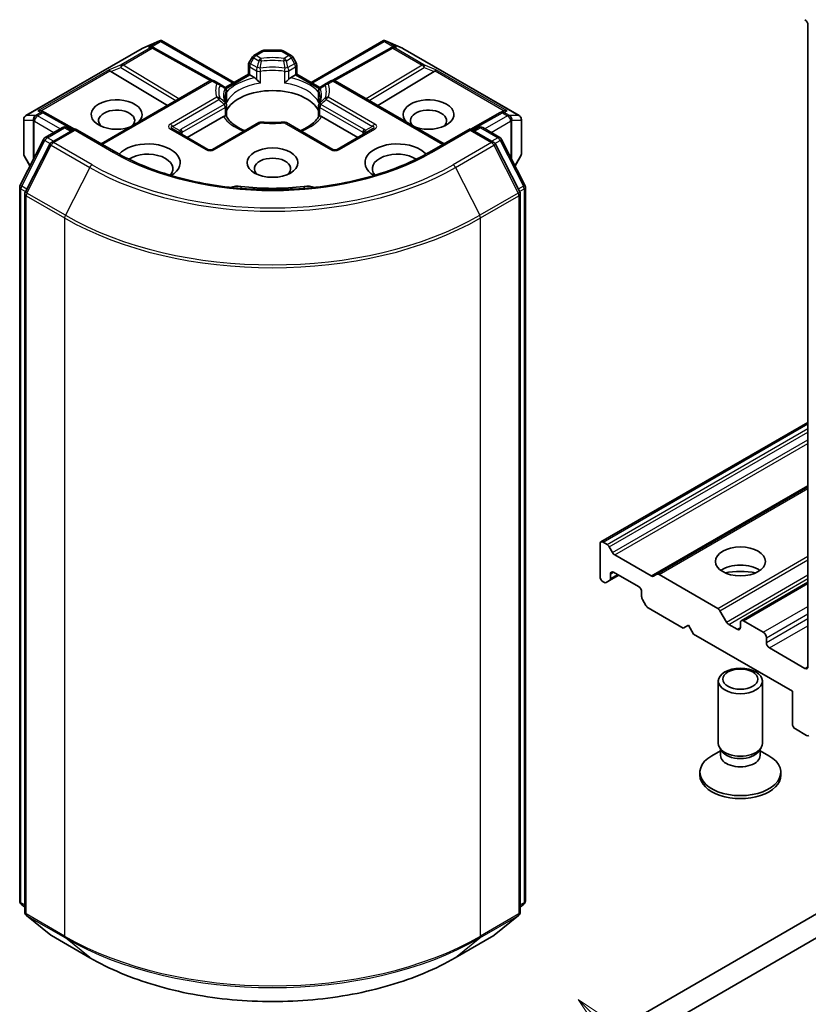
# Model space of a CAD drawing. Units: millimetres. Extents: x 0 to 11008, y 0 to 2108.
# Drawn here: x 771 to 816, y 175 to 231 of the extents above; entities that cross this region are included whole.
import ezdxf

# ---------------------------------------------------------------- set-up
doc = ezdxf.new("R2010")
doc.units = ezdxf.units.MM
doc.header["$LTSCALE"] = 2.5
for name, color, linetype, lineweight in [('Symbol (TK)', 100, 'Continuous', 18), ('Visible (ISO)', 7, 'Continuous', 35), ('Visible Narrow (ISO)', 7, 'Continuous', 25)]:
    doc.layers.add(name, color=color, linetype=linetype, lineweight=lineweight)
doc.styles.add('Note Text (TK2)', font='MS PGothic.ttf')

# ---------------------------------------------------------------- blocks, each defined once
blk = doc.blocks.new('バルーン416')
at = {"layer": 'Symbol (TK)', "color": 100}
for p, q in [((337.394, 76.535), (335.627, 78.303)), ((337.748, 76.889), (335.627, 78.303)), ((335.627, 78.303), (337.041, 76.182)), ((337.394, 76.535), (343.156, 70.773))]:
    blk.add_line(p, q, dxfattribs=at)
at = {"layer": 'Symbol (TK)'}
blk.add_circle((345.27, 68.66), 3, dxfattribs=at)
at = {"layer": 'Symbol (TK)', "color": 7, "insert": (345.27, 68.654), "char_height": 2, "attachment_point": 5, "style": 'Note Text (TK2)'}
blk.add_mtext('6', dxfattribs=at)

msp = doc.modelspace()

# ---------------------------------------------------------------- linework, layer by layer
at = {"layer": 'Visible (ISO)'}
for p, q in [((815.8477, 230.9562), (815.8477, 194.6221)), ((778.1421, 229.648), (779.0949, 230.0654)), ((779.1567, 230.0906), (779.1567, 230.0263)), ((779.2056, 230.0826), (783.3208, 227.7067)), ((787.6813, 227.7067), (791.7965, 230.0826)), ((791.8453, 230.0906), (791.8453, 230.0263)), ((791.9071, 230.0654), (792.8599, 229.648)), ((771.5199, 225.8265), (778.1174, 229.6355)), ((778.709, 229.7038), (778.797, 229.6596)), ((778.8065, 229.6546), (782.0784, 227.8297)), ((784.4475, 229.2417), (784.8903, 229.4974)), ((785.9867, 229.5309), (785.0153, 229.5309)), ((786.5545, 229.2417), (786.1117, 229.4974)), ((792.1956, 229.6546), (788.9237, 227.8297)), ((792.2051, 229.6596), (792.293, 229.7038)), ((792.8846, 229.6355), (799.4821, 225.8265)), ((784.1314, 228.1747), (784.1314, 228.6943)), ((784.356, 229.1502), (784.1649, 228.8193)), ((786.8371, 228.8193), (786.646, 229.1502)), ((786.8706, 228.6943), (786.8706, 228.1747)), ((776.338, 228.3216), (779.5396, 226.4082)), ((782.8229, 227.4193), (784.1314, 228.1747)), ((784.2047, 228.1324), (784.1314, 228.1747)), ((784.2047, 228.1324), (784.489, 227.9683)), ((786.5131, 227.9683), (786.7974, 228.1324)), ((786.8706, 228.1747), (786.7974, 228.1324)), ((786.8706, 228.1747), (788.1791, 227.4193)), ((794.6641, 228.3216), (791.4624, 226.4082)), ((775.7783, 224.2366), (781.944, 227.7964)), ((782.4651, 227.6399), (782.194, 227.7964)), ((782.7623, 227.4683), (782.4651, 227.6399)), ((788.5369, 227.6399), (788.2397, 227.4683)), ((788.808, 227.7964), (788.5369, 227.6399)), ((795.2237, 224.2366), (789.058, 227.7964)), ((782.7959, 227.4295), (782.7961, 227.4294)), ((782.8034, 227.408), (782.8035, 227.408)), ((782.8873, 227.2517), (782.8873, 226.6413)), ((788.1147, 226.6413), (788.1147, 227.2517)), ((788.1986, 227.408), (788.1986, 227.408)), ((788.2062, 227.4295), (788.2059, 227.4294)), ((772.4334, 226.0806), (772.5844, 226.0047)), ((774.2683, 225.0658), (772.5939, 225.9997)), ((782.8873, 226.3945), (782.8873, 225.7875)), ((788.1147, 225.7875), (788.1147, 226.3945)), ((798.4082, 225.9997), (796.7338, 225.0658)), ((798.4177, 226.0047), (798.5686, 226.0806)), ((771.3949, 225.6099), (771.3949, 223.6708)), ((780.6691, 224.5943), (782.7212, 225.7791)), ((784.7186, 225.4353), (782.0905, 223.918)), ((788.9116, 223.918), (786.2835, 225.4353)), ((788.2809, 225.7791), (790.3329, 224.5943)), ((799.6071, 223.6708), (799.6071, 225.6099)), ((772.6136, 224.5867), (773.5909, 225.151)), ((774.3052, 225.0871), (772.9666, 224.3143)), ((773.8409, 225.151), (774.1284, 224.985)), ((774.3052, 225.0025), (774.3052, 225.0871)), ((776.6104, 223.7562), (774.3052, 225.0871)), ((781.8405, 223.918), (779.837, 225.0747)), ((791.165, 225.0747), (789.1616, 223.918)), ((796.6969, 225.0871), (794.3916, 223.7562)), ((796.6969, 225.0871), (796.6969, 225.0025)), ((798.0354, 224.3143), (796.6969, 225.0871)), ((796.8737, 224.985), (797.1611, 225.151)), ((797.4111, 225.151), (798.3885, 224.5867)), ((771.1951, 221.8911), (772.5158, 224.4837)), ((772.8688, 224.2112), (771.4897, 221.504)), ((799.5124, 221.504), (798.1332, 224.2112)), ((798.4863, 224.4837), (799.807, 221.8911)), ((771.4284, 223.5458), (771.7522, 222.9849)), ((799.2498, 222.9849), (799.5736, 223.5458)), ((771.1678, 181.3469), (771.1678, 221.7776)), ((799.8342, 221.7776), (799.8342, 181.3469)), ((771.4624, 221.3905), (771.4624, 180.7135)), ((799.5396, 180.7135), (799.5396, 221.3905)), ((864.8738, 208.6386), (794.1631, 167.8138)), ((804.1144, 201.6767), (815.8477, 208.451)), ((794.1631, 166.4529), (864.8738, 207.2778)), ((807.2812, 199.8484), (815.8477, 204.7942)), ((804.0626, 201.5623), (804.0626, 199.7252)), ((804.4608, 201.5365), (804.2394, 201.6643)), ((804.7768, 201.0736), (804.5858, 201.4046)), ((806.9651, 199.7504), (804.9018, 200.9417)), ((804.6001, 199.4911), (805.1232, 199.7932)), ((804.6518, 199.6056), (804.6518, 199.8612)), ((804.8286, 199.9633), (806.2428, 199.1468)), ((807.2812, 199.8484), (807.0901, 199.738)), ((810.7363, 197.9133), (807.4062, 199.836)), ((804.2394, 199.419), (804.284, 199.3932)), ((804.409, 199.3808), (804.6001, 199.4911)), ((812.0693, 197.22), (815.8477, 199.4015)), ((806.4196, 198.8406), (806.4196, 198.585)), ((806.4714, 198.4107), (806.6625, 198.0798)), ((806.7875, 197.9478), (808.7766, 196.7994)), ((811.2292, 197.1442), (810.8613, 197.7814)), ((808.7766, 196.7994), (809.0713, 196.9695)), ((809.0713, 196.9695), (809.3659, 196.4592)), ((811.8408, 196.7313), (811.3542, 197.0123)), ((812.0175, 197.1056), (812.0175, 196.8334)), ((813.3139, 196.5612), (812.1943, 197.2076)), ((809.3659, 196.4592), (814.9638, 193.2272)), ((813.4907, 195.9829), (813.4907, 196.2551)), ((815.6709, 194.52), (813.6674, 195.6767)), ((810.7675, 190.2674), (810.7675, 193.8033)), ((813.2675, 190.2674), (813.2675, 193.8033)), ((814.9638, 193.2272), (814.9638, 191.3901)), ((815.1406, 191.0839), (815.7649, 190.7235)), ((810.8953, 189.8554), (810.3971, 189.5677)), ((810.9678, 189.8296), (810.8483, 190.0123)), ((810.8953, 189.587), (810.8953, 189.9404)), ((813.0672, 189.8296), (813.1868, 190.0123)), ((813.1397, 189.587), (813.1397, 189.9404)), ((813.1397, 189.8554), (813.638, 189.5677)), ((809.7259, 188.4643), (809.7259, 188.6321)), ((814.3092, 188.4643), (814.3092, 188.6321)), ((771.4624, 180.9894), (771.2607, 181.1525)), ((799.7414, 181.1525), (799.5396, 180.9894)), ((771.5553, 180.519), (772.9344, 179.4043)), ((798.0676, 179.4043), (799.4468, 180.519)), ((772.9666, 179.3822), (775.1468, 178.1234)), ((795.8552, 178.1234), (798.0354, 179.3822))]:
    msp.add_line(p, q, dxfattribs=at)
for centre, start, end in [((778.2424, 229.419), 113.65417, 120), ((778.6847, 229.4362), 60.84996, 63.31121), ((784.5725, 229.0252), 120, 150), ((785.0153, 229.2809), 90, 120), ((785.9867, 229.2809), 60, 90), ((786.4295, 229.0252), 30, 60), ((792.3174, 229.4362), 116.68879, 119.15004), ((792.7596, 229.419), 60, 66.34583), ((784.3814, 228.6943), 150, 180), ((786.6206, 228.6943), 0, 30), ((782.069, 227.5799), 60, 120), ((788.933, 227.5799), 60, 120), ((782.6373, 227.2517), 0, 60), ((788.3647, 227.2517), 120, 180), ((782.6373, 226.3945), 0, 24.18021), ((788.3647, 226.3945), 155.81979, 180), ((772.4721, 225.7813), 60.84996, 63.31121), ((798.5299, 225.7813), 116.68879, 119.15004), ((771.6449, 225.6099), 120, 180), ((784.8436, 225.2188), 83.15253, 120), ((786.1585, 225.2188), 60, 96.84747), ((799.3571, 225.6099), 0, 60), ((773.7159, 224.9345), 60, 120), ((797.2861, 224.9345), 60, 120), ((772.7386, 224.3702), 120, 153.00449), ((773.0916, 224.0978), 120, 153.00449), ((797.9104, 224.0978), 26.99551, 60), ((798.2635, 224.3702), 26.99551, 60), ((771.6449, 223.6708), 180, 210), ((781.9655, 224.1345), 240, 300), ((789.0366, 224.1345), 240, 300), ((799.3571, 223.6708), 330, 0), ((771.4178, 221.7776), 153.00449, 180), ((771.7124, 221.3905), 153.00449, 180), ((799.2896, 221.3905), 0, 26.99551), ((799.5842, 221.7776), 0, 26.99551), ((771.4178, 181.3469), 180, 231.05172), ((799.5842, 181.3469), 308.94828, 0), ((771.7124, 180.7135), 180, 231.05172), ((799.2896, 180.7135), 308.94828, 0), ((773.0916, 179.5987), 231.05172, 240), ((797.9104, 179.5987), 300, 308.94828)]:
    msp.add_arc(centre, 0.25, start, end, dxfattribs=at)
for centre, major_axis, ratio, start_param, end_param in [((815.6709, 231.0582), (0.125, -0.2165), 0.5773503, 0.7853982, 2.3561945), ((779.1377, 229.8112), (0.5246, 0.2653), 0.4222748, 1.3249976, 1.5594287), ((791.8643, 229.8112), (-0.5246, 0.2653), 0.4222748, 4.7237566, 4.9581877), ((778.5797, 229.489), (0.2648, 0.0077), 0.9268026, 1.3125137, 1.9560148), ((778.6427, 229.4573), (-0.1724, 0.2396), 0.8001954, 5.2907241, 5.5595571), ((792.3594, 229.4573), (-0.1724, -0.2396), 0.8001954, 3.8652209, 4.1340538), ((792.4224, 229.489), (-0.2648, 0.0077), 0.9268026, 4.3271705, 4.9706716), ((776.3455, 228.1991), (0.1105, -0.2249), 0.1137262, 2.3638175, 3.0073186), ((776.7539, 228.3668), (-0.4787, 0.0342), 0.3026251, 0.2228992, 0.5400652), ((794.2481, 228.3668), (0.4787, 0.0342), 0.3026251, 5.7431201, 6.0602861), ((794.6565, 228.1991), (-0.1105, -0.2249), 0.1137262, 3.2758667, 3.9193678), ((784.4932, 227.7657), (-0.1511, 0.2153), 0.5585104, 4.9076438, 5.4068194), ((786.5088, 227.7657), (-0.1511, -0.2153), 0.5585104, 4.0179585, 4.5171342), ((785.501, 225.683), (2.7083, 0), 0.5773503, 0.265163, 2.8764297), ((776.6622, 225.8871), (1.4412, 0), 0.5773503, 5.7477827, 11.5309769), ((794.3399, 225.8871), (1.4412, 0), 0.5773503, 4.1769864, 9.9601806), ((772.3041, 225.8658), (0.2648, 0.0077), 0.9268026, 1.3125137, 1.9560148), ((772.3671, 225.8341), (-0.1724, 0.2396), 0.8001954, 5.2907241, 5.5595571), ((776.6622, 225.5469), (-1.0246, 0), 0.5773503, 2.6530138, 6.8815928), ((794.3399, 225.5469), (-1.0246, 0), 0.5773503, 2.5431851, 6.7717641), ((798.6349, 225.8341), (-0.1724, -0.2396), 0.8001954, 3.8652209, 4.1340538), ((798.6979, 225.8658), (-0.2648, 0.0077), 0.9268026, 4.3271705, 4.9706716), ((782.7254, 225.5814), (-0.1495, -0.2095), 0.5831197, 3.550112, 4.0492876), ((785.501, 224.6283), (1.4167, 0), 0.5773503, 1.40444, 1.7371527), ((788.2766, 225.5814), (-0.1495, 0.2095), 0.5831197, 5.3754904, 5.874666), ((778.43, 223.1654), (1.8333, 0), 0.5773503, 5.5203237, 8.9499742), ((792.5721, 223.1654), (-1.8333, 0), 0.5773503, 3.6163964, 7.046047), ((778.43, 222.8252), (1.4167, 0), 0.5773503, 5.8107598, 8.7137302), ((792.5721, 222.8252), (-1.4167, 0), 0.5773503, 3.8526405, 6.7556108), ((785.501, 222.8252), (-1.0246, 0), 0.5773503, 2.5431851, 6.8815928), ((783.5337, 221.3492), (0.8333, 0), 0.5773503, 1.3564776, 2.0972132), ((785.501, 226.5675), (8.4167, 0), 0.5773503, 4.4980703, 4.9267077), ((787.4683, 221.3492), (0.8333, 0), 0.5773503, 1.0443795, 1.785115), ((804.2394, 201.4602), (-0.125, 0.2165), 0.5773503, 5.4977871, 7.0685835), ((804.4608, 201.3324), (-0.125, 0.2165), 0.5773503, 4.712389, 5.4977871), ((804.9018, 201.1458), (-0.125, 0.2165), 0.5773503, 1.5707963, 2.3561945), ((812.0175, 199.5551), (-1.4167, 0), 0.5773503, 3.8153386, 5.6094394), ((804.2394, 199.6231), (0.125, -0.2165), 0.5773503, 3.9269908, 5.4977871), ((804.8286, 199.7592), (-0.125, 0.2165), 0.5773503, 5.4977871, 7.0685835), ((806.9651, 199.9546), (0.125, -0.2165), 0.5773503, 5.4977871, 6.2831853), ((807.4062, 199.6319), (-0.125, 0.2165), 0.5773503, 5.4977871, 6.2831853), ((812.0175, 198.3303), (-2.9167, 0), 0.5773503, 4.4052971, 5.0194809), ((804.284, 199.5973), (0.125, -0.2165), 0.5773503, 5.4977871, 6.2831853), ((804.4751, 199.7077), (0.125, -0.2165), 0.5773503, 0, 0.7853982), ((806.2428, 198.9427), (0.125, -0.2165), 0.5773503, 0.7853982, 2.3561945), ((806.5964, 198.4829), (0.125, -0.2165), 0.5773503, 3.9269908, 4.712389), ((806.7875, 198.152), (0.125, -0.2165), 0.5773503, 4.712389, 5.4977871), ((810.7363, 197.7092), (-0.125, 0.2165), 0.5773503, 4.712389, 5.4977871), ((811.3542, 197.2164), (-0.125, 0.2165), 0.5773503, 1.5707963, 2.3561945), ((812.1943, 197.0035), (-0.125, 0.2165), 0.5773503, 5.4977871, 7.0685835), ((811.8408, 196.9355), (0.125, -0.2165), 0.5773503, 5.4977871, 7.0685835), ((813.3139, 196.3571), (-0.125, 0.2165), 0.5773503, 3.9269908, 5.4977871), ((813.6674, 195.8808), (-0.125, 0.2165), 0.5773503, 0.7853982, 2.3561945), ((815.6709, 194.7241), (0.125, -0.2165), 0.5773503, 5.4977871, 7.0685835), ((815.1406, 191.288), (0.125, -0.2165), 0.5773503, 3.9269908, 5.4977871), ((812.0175, 190.2674), (-1.25, 0), 0.5773503, 0, 3.1415927), ((815.7649, 190.9276), (0.125, -0.2165), 0.5773503, 5.4977871, 6.3738452), ((812.0175, 190.0587), (-1.1222, 0), 0.5773503, 0.3613671, 2.7802255), ((812.0175, 188.6321), (-2.2917, 0), 0.5773503, 5.4977871, 10.2101761), ((812.0175, 189.587), (-1.1222, 0), 0.5773503, 0, 3.1415927), ((812.0175, 188.4643), (-2.2917, 0), 0.5773503, 0, 3.1415927)]:
    msp.add_ellipse(centre, major_axis=major_axis, ratio=ratio, start_param=start_param, end_param=end_param, dxfattribs=at)
for centre, major_axis in [((785.501, 223.1654), (1.4412, 0)), ((812.0175, 200.5757), (-1.4167, 0)), ((812.0175, 193.8033), (-1.25, 0)), ((812.0175, 193.9076), (0.9944, 0))]:
    msp.add_ellipse(centre, major_axis=major_axis, ratio=0.5773503, dxfattribs=at)
for points, knots in [([(779.1567, 230.0906), (779.1598, 230.0912), (779.1628, 230.0917), (779.1785, 230.093), (779.1934, 230.0896), (779.2056, 230.0826)], [0.250886757, 0.250886757, 0.250886757, 0.250886757, 0.252877969, 0.252877969, 0.261626325, 0.261626325, 0.261626325, 0.261626325]), ([(791.8453, 230.0906), (791.8426, 230.0912), (791.8399, 230.0916), (791.8231, 230.0932), (791.8091, 230.0898), (791.7966, 230.0827), (791.7965, 230.0826), (791.7965, 230.0826)], [0.381031219, 0.381031219, 0.381031219, 0.381031219, 0.382741903, 0.382741903, 0.391761654, 0.391761654, 0.391807966, 0.391807966, 0.391807966, 0.391807966]), ([(784.5819, 227.8902), (784.5875, 227.8839), (784.5932, 227.8775), (784.5991, 227.8712), (784.6252, 227.8429), (784.6554, 227.8131), (784.6876, 227.7835), (784.7315, 227.7432), (784.7777, 227.7049), (784.8214, 227.6729)], [0.073709419, 0.073709419, 0.073709419, 0.073709419, 0.076897284, 0.076897284, 0.076897284, 0.091048315, 0.091048315, 0.091048315, 0.110269957, 0.110269957, 0.110269957, 0.110269957]), ([(786.1806, 227.6729), (786.2244, 227.7049), (786.2706, 227.7432), (786.3144, 227.7835), (786.3467, 227.8131), (786.3768, 227.8429), (786.4029, 227.8712), (786.4088, 227.8775), (786.4146, 227.8839), (786.4202, 227.8902)], [-0.000337696, -0.000337696, -0.000337696, -0.000337696, 0.023175232, 0.023175232, 0.023175232, 0.04048552, 0.04048552, 0.04048552, 0.044385084, 0.044385084, 0.044385084, 0.044385084]), ([(782.8654, 226.4969), (782.8555, 226.519), (782.8467, 226.5409), (782.8311, 226.5848), (782.8243, 226.6066), (782.8127, 226.6502), (782.8079, 226.6719), (782.8003, 226.7152), (782.7974, 226.7368), (782.7936, 226.78), (782.7927, 226.8016), (782.7927, 226.8231)], [5.24413872, 5.24413872, 5.24413872, 5.24413872, 5.2948684, 5.2948684, 5.34559809, 5.34559809, 5.39632777, 5.39632777, 5.44705746, 5.44705746, 5.49778714, 5.49778714, 5.49778714, 5.49778714]), ([(788.2094, 226.8231), (788.2094, 226.8016), (788.2084, 226.78), (788.2046, 226.7368), (788.2018, 226.7152), (788.1941, 226.6719), (788.1893, 226.6502), (788.1778, 226.6066), (788.171, 226.5848), (788.1554, 226.5409), (788.1465, 226.519), (788.1366, 226.4969)], [2.35619449, 2.35619449, 2.35619449, 2.35619449, 2.40692418, 2.40692418, 2.45765386, 2.45765386, 2.50838354, 2.50838354, 2.55911323, 2.55911323, 2.60984291, 2.60984291, 2.60984291, 2.60984291]), ([(782.8141, 225.8083), (782.8197, 225.8084), (782.8249, 225.8084), (782.8298, 225.8082), (782.8515, 225.8075), (782.8675, 225.8043), (782.877, 225.7989), (782.8813, 225.7965), (782.8842, 225.7936), (782.8858, 225.7905)], [0.073709419, 0.073709419, 0.073709419, 0.073709419, 0.076897284, 0.076897284, 0.076897284, 0.091048315, 0.091048315, 0.091048315, 0.097321378, 0.097321378, 0.097321378, 0.097321378]), ([(783.9291, 224.9795), (783.8451, 225.0124), (783.7648, 225.0479), (783.556, 225.151), (783.436, 225.2231), (783.2256, 225.3762), (783.1353, 225.4571), (782.9867, 225.6225), (782.9285, 225.7068), (782.8858, 225.7905)], [4.52409357, 4.52409357, 4.52409357, 4.52409357, 4.63470084, 4.63470084, 4.82696281, 4.82696281, 5.01922478, 5.01922478, 5.21148674, 5.21148674, 5.21148674, 5.21148674]), ([(784.8734, 225.467), (784.9558, 225.4572), (785.039, 225.4492), (785.2062, 225.4373), (785.2903, 225.4333), (785.4588, 225.4293), (785.5432, 225.4293), (785.7117, 225.4333), (785.7958, 225.4373), (785.9631, 225.4492), (786.0463, 225.4572), (786.1287, 225.467)], [2.15112797, 2.15112797, 2.15112797, 2.15112797, 2.23315458, 2.23315458, 2.31518119, 2.31518119, 2.39720779, 2.39720779, 2.4792344, 2.4792344, 2.56126101, 2.56126101, 2.56126101, 2.56126101]), ([(788.1162, 225.7905), (788.0736, 225.7068), (788.0153, 225.6225), (787.8668, 225.4571), (787.7764, 225.3762), (787.566, 225.2231), (787.446, 225.151), (787.2373, 225.0479), (787.1569, 225.0124), (787.073, 224.9795)], [2.64249489, 2.64249489, 2.64249489, 2.64249489, 2.83475686, 2.83475686, 3.02701882, 3.02701882, 3.21928079, 3.21928079, 3.32988807, 3.32988807, 3.32988807, 3.32988807]), ([(788.1162, 225.7905), (788.1178, 225.7936), (788.1208, 225.7965), (788.125, 225.7989), (788.1346, 225.8043), (788.1506, 225.8075), (788.1722, 225.8082), (788.1771, 225.8084), (788.1824, 225.8084), (788.1879, 225.8083)], [0.015501689, 0.015501689, 0.015501689, 0.015501689, 0.023175232, 0.023175232, 0.023175232, 0.04048552, 0.04048552, 0.04048552, 0.044385084, 0.044385084, 0.044385084, 0.044385084]), ([(794.3916, 223.7562), (793.4672, 223.2224), (792.3917, 222.7708), (790.046, 222.0807), (788.7762, 221.8424), (786.1694, 221.604), (784.8327, 221.604), (782.2258, 221.8424), (780.956, 222.0807), (778.6104, 222.7708), (777.5349, 223.2224), (776.6104, 223.7562)], [3.1415927, 3.1415927, 3.1415927, 3.1415927, 3.4557519, 3.4557519, 3.7699112, 3.7699112, 4.0840704, 4.0840704, 4.3982297, 4.3982297, 4.712389, 4.712389, 4.712389, 4.712389]), ([(775.1468, 178.1234), (776.2377, 177.4936), (777.4963, 176.9662), (780.2295, 176.1621), (781.7037, 175.8858), (784.7268, 175.6093), (786.2753, 175.6093), (789.2984, 175.8858), (790.7725, 176.1621), (793.5057, 176.9662), (794.7644, 177.4936), (795.8552, 178.1234)], [1.5707963, 1.5707963, 1.5707963, 1.5707963, 1.8849556, 1.8849556, 2.1991149, 2.1991149, 2.5132741, 2.5132741, 2.8274334, 2.8274334, 3.1415927, 3.1415927, 3.1415927, 3.1415927])]:
    msp.add_open_spline(points, degree=3, knots=knots, dxfattribs=at)
for points in [[(782.8793, 226.5516), (782.8847, 226.5816), (782.8873, 226.6117), (782.8873, 226.6413)], [(788.1147, 226.6413), (788.1147, 226.6117), (788.1174, 226.5816), (788.1227, 226.5516)]]:
    msp.add_open_spline(points, degree=3, dxfattribs=at)
at = {"layer": 'Visible Narrow (ISO)'}
for p, q in [((778.1364, 229.6436), (779.0317, 230.0357)), ((779.0317, 230.0357), (778.4736, 229.7135)), ((778.6405, 229.7282), (779.1567, 230.0263)), ((779.1567, 230.0263), (783.2476, 227.6644)), ((787.7545, 227.6644), (791.8453, 230.0263)), ((791.8453, 230.0263), (792.3616, 229.7282)), ((792.5284, 229.7135), (791.9704, 230.0357)), ((791.9704, 230.0357), (792.8657, 229.6436)), ((771.5389, 225.8345), (778.1364, 229.6436)), ((778.5786, 229.6607), (776.9201, 228.7032)), ((777.0262, 228.6828), (778.6847, 229.6403)), ((778.4736, 229.7135), (778.5786, 229.6607)), ((778.6847, 229.6403), (781.9686, 227.8088)), ((784.5725, 229.2294), (785.0153, 229.485)), ((785.0153, 229.5309), (785.0153, 229.485)), ((785.0153, 229.485), (785.9867, 229.485)), ((785.9867, 229.485), (785.9867, 229.5309)), ((785.9867, 229.485), (786.4295, 229.2294)), ((789.0335, 227.8088), (792.3174, 229.6403)), ((792.3174, 229.6403), (793.9759, 228.6828)), ((792.4234, 229.6607), (792.5284, 229.7135)), ((794.0819, 228.7032), (792.4234, 229.6607)), ((792.8657, 229.6436), (799.4632, 225.8345)), ((776.9201, 228.7032), (776.2394, 228.4236)), ((780.197, 226.7877), (777.0262, 228.6828)), ((784.1649, 228.8193), (784.2564, 228.7665)), ((784.2564, 228.7665), (784.4475, 229.0974)), ((784.6337, 228.5487), (784.2564, 228.7665)), ((784.4475, 229.0974), (784.356, 229.1502)), ((784.4475, 229.0974), (784.7186, 228.9409)), ((784.8436, 229.0729), (784.5725, 229.2294)), ((786.4295, 229.2294), (786.1585, 229.0729)), ((786.2835, 228.9409), (786.5545, 229.0974)), ((786.7456, 228.7665), (786.3684, 228.5487)), ((786.646, 229.1502), (786.5545, 229.0974)), ((786.5545, 229.0974), (786.7456, 228.7665)), ((786.7456, 228.7665), (786.8371, 228.8193)), ((793.9759, 228.6828), (790.805, 226.7877)), ((794.7626, 228.4236), (794.0819, 228.7032)), ((776.2394, 228.4236), (772.1981, 226.0903)), ((772.3649, 226.105), (776.2847, 228.3681)), ((776.338, 228.3216), (776.899, 228.5521)), ((776.899, 228.5521), (780.0211, 226.6862)), ((782.8636, 227.3582), (784.2047, 228.1324)), ((784.2047, 228.5922), (784.5819, 228.3744)), ((784.2047, 228.1324), (784.2047, 228.5922)), ((784.5819, 228.3744), (784.5819, 227.8902)), ((784.8214, 227.6729), (784.8214, 228.3368)), ((786.1806, 228.3368), (786.1806, 227.6729)), ((786.4202, 228.3744), (786.7974, 228.5922)), ((786.4202, 227.8902), (786.4202, 228.3744)), ((786.7974, 228.5922), (786.7974, 228.1324)), ((786.7974, 228.1324), (788.1385, 227.3582)), ((790.9809, 226.6862), (794.103, 228.5521)), ((794.103, 228.5521), (794.6641, 228.3216)), ((794.7173, 228.3681), (798.6372, 226.105)), ((798.804, 226.0903), (794.7626, 228.4236)), ((775.8515, 224.1943), (782.069, 227.784)), ((782.069, 227.784), (782.3401, 227.6275)), ((788.6619, 227.6275), (788.933, 227.784)), ((788.933, 227.784), (795.1505, 224.1943)), ((782.8793, 227.2155), (782.8793, 226.5516)), ((788.1227, 226.5516), (788.1227, 227.2155)), ((782.3401, 226.8683), (779.712, 225.351)), ((779.837, 225.219), (782.4651, 226.7364)), ((782.7623, 226.4667), (780.3227, 225.0582)), ((790.6793, 225.0582), (788.2397, 226.4667)), ((788.5369, 226.7364), (791.165, 225.219)), ((791.29, 225.351), (788.6619, 226.8683)), ((772.366, 226.0059), (772.0778, 225.8394)), ((772.1838, 225.819), (772.4721, 225.9855)), ((772.1981, 226.0903), (772.366, 226.0059)), ((772.4721, 225.9855), (774.1959, 225.024)), ((780.3745, 224.884), (782.8141, 226.2925)), ((782.8141, 226.2925), (782.8141, 225.8083)), ((788.1879, 226.2925), (790.6275, 224.884)), ((788.1879, 225.8083), (788.1879, 226.2925)), ((796.8061, 225.024), (798.5299, 225.9855)), ((798.5299, 225.9855), (798.8182, 225.819)), ((798.636, 226.0059), (798.804, 226.0903)), ((798.9243, 225.8394), (798.636, 226.0059)), ((771.4077, 223.6251), (771.4077, 225.5643)), ((771.4077, 225.5643), (771.9295, 225.5643)), ((772.0606, 225.8345), (771.5389, 225.8345)), ((771.9295, 225.5643), (771.9295, 223.3328)), ((771.9899, 225.5079), (772.0071, 225.5128)), ((771.9899, 223.4513), (771.9899, 225.5079)), ((772.0071, 225.5128), (773.1124, 224.8747)), ((772.0778, 225.8394), (772.0606, 225.8345)), ((773.4659, 225.0788), (772.1838, 225.819)), ((782.2155, 223.9056), (784.8436, 225.423)), ((786.1585, 225.423), (788.7866, 223.9056)), ((798.8182, 225.819), (797.5361, 225.0788)), ((797.8897, 224.8747), (798.995, 225.5128)), ((798.9415, 225.8345), (798.9243, 225.8394)), ((799.4632, 225.8345), (798.9415, 225.8345)), ((798.995, 225.5128), (799.0122, 225.5079)), ((799.0122, 225.5079), (799.0122, 223.4513)), ((799.0726, 223.3328), (799.0726, 225.5643)), ((799.0726, 225.5643), (799.5943, 225.5643)), ((799.5943, 225.5643), (799.5943, 223.6251)), ((772.7386, 224.5743), (773.7159, 225.1386)), ((773.0916, 224.3019), (774.3052, 225.0025)), ((773.7159, 225.1386), (774.0552, 224.9428)), ((774.3052, 225.0025), (776.4854, 223.7438)), ((779.712, 225.0623), (781.7155, 223.9056)), ((779.837, 225.219), (780.2433, 224.9845)), ((780.3745, 224.7644), (780.3745, 224.884)), ((789.2866, 223.9056), (791.29, 225.0623)), ((790.6275, 224.884), (790.6275, 224.7644)), ((791.165, 225.219), (790.7588, 224.9845)), ((794.5166, 223.7438), (796.6969, 225.0025)), ((796.6969, 225.0025), (797.9104, 224.3019)), ((796.9469, 224.9428), (797.2861, 225.1386)), ((797.2861, 225.1386), (798.2635, 224.5743)), ((771.282, 221.8299), (772.6027, 224.4225)), ((772.6027, 224.4225), (772.8959, 224.2533)), ((773.0778, 224.3785), (772.7386, 224.5743)), ((775.2718, 223.0431), (773.0916, 224.3019)), ((797.9104, 224.3019), (795.7302, 223.0431)), ((798.2635, 224.5743), (797.9242, 224.3785)), ((798.1062, 224.2533), (798.3993, 224.4225)), ((798.3993, 224.4225), (799.72, 221.8299)), ((771.5766, 221.4428), (772.9558, 224.15)), ((772.9558, 224.15), (775.136, 222.8913)), ((795.866, 222.8913), (798.0463, 224.15)), ((798.0463, 224.15), (799.4254, 221.4428)), ((771.764, 223.008), (771.4077, 223.6251)), ((799.5943, 223.6251), (799.238, 223.008)), ((775.136, 222.8913), (773.7569, 220.184)), ((795.866, 222.8913), (797.2452, 220.184)), ((771.241, 181.2449), (771.241, 221.6756)), ((771.241, 221.6756), (771.5007, 221.5256)), ((771.5708, 221.6632), (771.282, 221.8299)), ((773.7569, 220.184), (771.5766, 221.4428)), ((783.711, 221.8193), (783.711, 221.7074)), ((787.2911, 221.8193), (787.2911, 221.7074)), ((799.4254, 221.4428), (797.2452, 220.184)), ((799.72, 221.8299), (799.4313, 221.6632)), ((799.5013, 221.5256), (799.761, 221.6756)), ((799.761, 221.6756), (799.761, 181.2449)), ((771.5357, 180.6114), (771.5357, 221.2884)), ((771.5357, 221.2884), (773.7159, 220.0297)), ((797.2861, 220.0297), (799.4664, 221.2884)), ((799.4664, 221.2884), (799.4664, 180.6114)), ((773.7159, 220.0297), (773.7159, 179.3526)), ((797.2861, 179.3526), (797.2861, 220.0297)), ((804.2394, 201.6643), (815.8477, 208.3664)), ((804.4608, 201.5365), (815.8477, 208.1108)), ((804.5858, 201.4046), (815.8477, 207.9066)), ((804.7768, 201.0736), (815.8477, 207.4654)), ((804.9018, 200.9417), (815.8477, 207.2612)), ((806.9651, 199.7504), (815.8477, 204.8788)), ((807.4062, 199.836), (815.8477, 204.7097)), ((810.7363, 197.9133), (815.8477, 200.8644)), ((810.8613, 197.7814), (815.8477, 200.6602)), ((804.6518, 199.8612), (804.8286, 199.9633)), ((804.6518, 199.6056), (805.05, 199.8355)), ((811.2292, 197.1442), (815.8477, 199.8107)), ((811.3542, 197.0123), (815.8477, 199.6066)), ((812.1943, 197.2076), (815.8477, 199.3169)), ((813.3139, 196.5612), (815.8477, 198.0241)), ((813.4907, 196.2551), (815.8477, 197.6159)), ((813.4907, 195.9829), (815.8477, 197.3437)), ((813.6674, 195.6767), (815.8477, 196.9355)), ((811.8408, 196.7313), (812.0175, 196.8334)), ((815.6709, 194.52), (815.8477, 194.6221)), ((771.4624, 181.1171), (771.241, 181.2449)), ((771.4624, 180.992), (771.282, 181.1379)), ((771.282, 181.1379), (771.4624, 181.0337)), ((799.761, 181.2449), (799.5396, 181.1171)), ((799.72, 181.1379), (799.5396, 180.992)), ((799.5396, 181.0337), (799.72, 181.1379)), ((773.7159, 179.3526), (771.5357, 180.6114)), ((772.9558, 179.3896), (771.5766, 180.5044)), ((771.5766, 180.5044), (773.7569, 179.2456)), ((797.2452, 179.2456), (799.4254, 180.5044)), ((799.4664, 180.6114), (797.2861, 179.3526)), ((799.4254, 180.5044), (798.0463, 179.3896)), ((775.136, 178.1308), (772.9558, 179.3896)), ((775.136, 178.1308), (773.7569, 179.2456)), ((798.0463, 179.3896), (795.866, 178.1308)), ((795.866, 178.1308), (797.2452, 179.2456))]:
    msp.add_line(p, q, dxfattribs=at)
for centre in [(781.9655, 224.3386), (789.0366, 224.3386)]:
    msp.add_arc(centre, 0.5, 240, 300, dxfattribs=at)
for centre, major_axis, ratio, start_param, end_param in [((778.2424, 229.419), (-0.125, 0.2165), 0.5773503, 6.1412883, 6.2831853), ((778.2424, 229.419), (-0.1003, 0.229), 0.237795, 0, 0.1191619), ((778.6847, 229.4362), (0.1123, 0.2234), 0.9892858, 0, 0.912334), ((778.6847, 229.4362), (-0.125, 0.2165), 0.5773503, 5.4977871, 6.1412883), ((778.6847, 229.4362), (0.1218, 0.2183), 0.5672897, 0, 0.7769076), ((784.5725, 229.0252), (-0.125, 0.2165), 0.5773503, 5.4977871, 6.2831853), ((785.0153, 229.2809), (-0.125, 0.2165), 0.5773503, 5.4977871, 6.2831853), ((785.9867, 229.2809), (0.125, 0.2165), 0.5773503, 0, 0.7853982), ((786.4295, 229.0252), (0.125, 0.2165), 0.5773503, 0, 0.7853982), ((792.3174, 229.4362), (-0.1218, 0.2183), 0.5672897, 5.5062777, 6.2831853), ((792.3174, 229.4362), (-0.1123, 0.2234), 0.9892858, 5.3708513, 6.2831853), ((792.3174, 229.4362), (0.125, 0.2165), 0.5773503, 0.1418971, 0.7853982), ((792.7596, 229.419), (0.1003, 0.229), 0.237795, 6.1640234, 6.2831853), ((792.7596, 229.419), (0.125, 0.2165), 0.5773503, 0, 0.1418971), ((777.0262, 228.4787), (-0.095, 0.2313), 0.4053533, 0.126651, 1.0873181), ((777.0262, 228.4787), (0.1283, 0.2146), 0.5872385, 0.7941872, 1.57966), ((777.0262, 228.4787), (-0.125, 0.2165), 0.5773503, 5.4977871, 6.1412883), ((784.3814, 228.6943), (-0.25, 0), 0.5773503, 0, 0.7853982), ((784.3814, 228.6943), (-0.125, -0.2165), 0.5773503, 4.712389, 5.4977871), ((784.5725, 229.0252), (-0.125, -0.2165), 0.5773503, 3.9269908, 4.712389), ((784.8436, 228.8687), (0.125, 0.2165), 0.5773503, 0.7853982, 1.5707963), ((784.8436, 228.8687), (0.2439, -0.0549), 0.2059935, 1.4691407, 2.1545648), ((785.501, 227.2479), (-3.2286, 0), 0.5773503, 4.5073225, 4.9174555), ((784.8436, 228.8687), (0.0298, -0.2482), 0.1662651, 1.7306981, 2.5160962), ((785.501, 227.1881), (3.0518, 0), 0.5773503, 1.3657298, 1.7758629), ((786.1585, 228.8687), (0.0298, 0.2482), 0.1662651, 0.6254964, 1.4108946), ((786.1585, 228.8687), (0.2439, 0.0549), 0.2059935, 0.9870278, 1.6724519), ((786.1585, 228.8687), (0.125, -0.2165), 0.5773503, 1.5707963, 2.3561945), ((786.4295, 229.0252), (-0.125, 0.2165), 0.5773503, 4.712389, 5.4977871), ((786.6206, 228.6943), (0.125, -0.2165), 0.5773503, 0.7853982, 1.5707963), ((786.6206, 228.6943), (0.25, 0), 0.5773503, 5.4977871, 6.2831853), ((793.9759, 228.4787), (0.125, 0.2165), 0.5773503, 0.1418971, 0.7853982), ((793.9759, 228.4787), (0.1283, -0.2146), 0.5872385, 1.5619326, 2.3474054), ((793.9759, 228.4787), (0.095, 0.2313), 0.4053533, 5.1958672, 6.1565343), ((784.7587, 228.4765), (-0.125, -0.2165), 0.5773503, 4.712389, 5.4977871), ((784.7587, 228.4765), (0.25, 0), 0.5773503, 3.9269908, 4.9660374), ((784.7587, 228.4765), (-0.2448, 0.0508), 0.216458, 4.5752469, 5.2926415), ((785.501, 226.9675), (-2.7816, 0), 0.5773503, 4.4587406, 4.9660374), ((784.7587, 228.4765), (0.037, -0.2472), 0.2048895, 0.9399057, 1.7253038), ((785.501, 226.8231), (2.7083, 0), 0.5773503, 1.3171479, 1.8244448), ((786.2434, 228.4765), (-0.037, -0.2472), 0.2048895, 4.5578814, 5.3432796), ((786.2434, 228.4765), (0.25, 0), 0.5773503, 4.4587406, 5.4977871), ((786.2434, 228.4765), (-0.2448, -0.0508), 0.216458, 4.1321364, 4.849531), ((786.2434, 228.4765), (0.125, -0.2165), 0.5773503, 0.7853983, 1.5707965), ((782.069, 227.5799), (-0.125, 0.2165), 0.5773503, 5.4977871, 6.2831853), ((782.069, 227.5799), (0.125, 0.2165), 0.5773503, 0, 0.7853982), ((785.501, 227.2479), (-3.2286, 0), 0.5773503, 6.0781188, 6.4882518), ((782.3401, 227.4234), (0.125, 0.2165), 0.5773503, 0, 0.7853982), ((782.3401, 227.4234), (-0.2352, 0.0847), 0.7993889, 4.2073835, 4.9927817), ((782.3401, 227.4234), (0.125, 0.2165), 0.5567646, 5.5977612, 6.2831853), ((785.501, 226.1592), (-2.7083, 0), 0.5773503, 4.9660374, 6.0295369), ((785.501, 226.3634), (-2.9583, 0), 0.5773503, 5.0615465, 5.7956632), ((785.501, 226.1592), (2.7083, 0), 0.5773503, 0.2536484, 1.3171479), ((785.501, 226.3634), (-2.9583, 0), 0.5773503, 3.6291148, 4.3632315), ((788.6619, 227.4234), (-0.125, 0.2165), 0.5567646, 0, 0.6854241), ((788.6619, 227.4234), (-0.2352, -0.0847), 0.7993889, 4.4319963, 5.2173944), ((788.6619, 227.4234), (-0.125, 0.2165), 0.5773503, 5.4977871, 6.2831853), ((785.501, 227.2479), (3.2286, 0), 0.5773503, 6.0781188, 6.4882518), ((788.933, 227.5799), (-0.125, 0.2165), 0.5773503, 5.4977871, 6.2831853), ((788.933, 227.5799), (0.125, 0.2165), 0.5773503, 0, 0.7853982), ((785.501, 227.1881), (-3.0518, 0), 0.5773503, 6.0781188, 6.4882518), ((785.501, 226.9675), (-2.7816, 0), 0.5773503, 6.0295369, 6.5368337), ((782.6373, 227.2517), (0.125, 0.2165), 0.5404822, 5.5657907, 6.2831853), ((785.501, 226.8231), (-2.7083, 0), 0.5773503, 6.0295369, 6.2831853), ((782.6373, 227.2517), (0.2281, -0.1024), 0.7903714, 0.3410147, 1.1264129), ((782.6373, 227.2517), (0.25, 0), 0.5773503, 6.0295369, 6.2831853), ((788.3647, 227.2517), (-0.25, 0), 0.5773503, 0, 0.2536484), ((788.3647, 227.2517), (-0.2281, -0.1024), 0.7903714, 5.1567725, 5.9421706), ((785.501, 226.8231), (2.7083, 0), 0.5773503, 0, 0.2536484), ((788.3647, 227.2517), (-0.125, 0.2165), 0.5404822, 0, 0.7173946), ((785.501, 226.9675), (2.7816, 0), 0.5773503, 6.0295369, 6.5368337), ((785.501, 227.1881), (3.0518, 0), 0.5773503, 6.0781188, 6.4882518), ((782.3401, 226.6642), (0.2352, 0.0847), 0.7993889, 0.5050055, 1.2904036), ((782.3401, 226.6642), (-0.125, 0.2165), 0.5773503, 4.712389, 5.4977871), ((782.3401, 226.6642), (0.1695, 0.1838), 0.2059935, 5.2961575, 5.9815816), ((782.6373, 226.3945), (0.1664, 0.1866), 0.216458, 5.2926415, 6.0100361), ((782.6373, 226.3945), (0.125, -0.2165), 0.5773503, 0.7853982, 1.5707963), ((782.6373, 226.3945), (0.2281, 0.1024), 0.7903714, 0, 0.4443835), ((788.3647, 226.3945), (-0.2281, 0.1024), 0.7903714, 5.8388018, 6.2831853), ((788.3647, 226.3945), (-0.125, -0.2165), 0.5773503, 4.712389, 5.4977871), ((788.3647, 226.3945), (-0.1664, 0.1866), 0.216458, 0.2731492, 0.9905438), ((788.6619, 226.6642), (0.2352, -0.0847), 0.7993889, 1.851189, 2.6365872), ((788.6619, 226.6642), (-0.1695, 0.1838), 0.2059935, 0.3016037, 0.9870278), ((788.6619, 226.6642), (-0.125, -0.2165), 0.5773503, 3.9269908, 4.712389), ((772.4721, 225.7813), (0.1123, 0.2234), 0.9892858, 0, 0.912334), ((772.4721, 225.7813), (-0.125, 0.2165), 0.5773503, 5.4977871, 6.1412883), ((772.4721, 225.7813), (0.1218, 0.2183), 0.5672897, 0, 0.7769076), ((782.6373, 226.3945), (0.25, 0), 0.5773503, 5.4977871, 6.2831853), ((788.3647, 226.3945), (-0.25, 0), 0.5773503, 0, 0.7853982), ((798.5299, 225.7813), (-0.1218, 0.2183), 0.5672897, 5.5062777, 6.2831853), ((798.5299, 225.7813), (-0.1123, 0.2234), 0.9892858, 5.3708513, 6.2831853), ((798.5299, 225.7813), (0.125, 0.2165), 0.5773503, 0.1418971, 0.7853982), ((771.6449, 225.6099), (0, 0.25), 0.9649013, 0.4552611, 1.7544003), ((771.6449, 225.6099), (-0.25, 0), 0.5773503, 0, 0.3217506), ((771.6449, 225.6099), (-0.125, 0.2165), 0.5773503, 6.1412883, 6.2831853), ((772.1667, 225.6099), (0, -0.25), 0.9649013, 3.5968538, 4.895993), ((772.1667, 225.6099), (-0.25, 0), 0.5773503, 0.3217506, 0.7853982), ((772.1667, 225.6099), (-0.0693, 0.2402), 0.8082904, 0.1973956, 1.7681919), ((772.1838, 225.6149), (-0.0693, 0.2402), 0.8082904, 0.1973956, 1.7681919), ((772.1838, 225.6149), (0.125, 0.2165), 0.5773503, 0.7853982, 2.3561945), ((772.1838, 225.6149), (-0.125, 0.2165), 0.5773503, 5.4977871, 6.1412883), ((780.462, 225.2067), (-0.866, 0), 0.3333333, 5.7595865, 6.8067841), ((779.712, 225.1469), (0.125, -0.2165), 0.5773503, 1.5707963, 2.3561945), ((785.501, 226.3634), (-2.9583, 0), 0.5773503, 0.3491575, 0.9838819), ((784.8436, 225.2188), (-0.125, 0.2165), 0.5773503, 5.4977871, 6.2831853), ((784.8436, 225.2188), (0.0298, 0.2482), 0.1662651, 0, 0.6254964), ((785.501, 227.2479), (3.2286, 0), 0.5773503, 4.5073225, 4.9174555), ((786.1585, 225.2188), (-0.0298, 0.2482), 0.1662651, 5.6576889, 6.2831853), ((786.1585, 225.2188), (0.125, 0.2165), 0.5773503, 0, 0.7853982), ((785.501, 226.3634), (2.9583, 0), 0.5773503, 5.2993034, 5.9340278), ((791.29, 225.1469), (-0.125, -0.2165), 0.5773503, 3.9269908, 4.712389), ((790.54, 225.2067), (0.866, 0), 0.3333333, 5.7595865, 6.8067841), ((798.8182, 225.6149), (0.125, 0.2165), 0.5773503, 0.1418971, 0.7853982), ((798.8182, 225.6149), (0.125, -0.2165), 0.5773503, 0.7853982, 2.3561945), ((798.8182, 225.6149), (0.0693, 0.2402), 0.8082904, 4.5149934, 6.0857897), ((798.8354, 225.6099), (0, 0.25), 0.9649013, 4.528785, 5.8279242), ((798.8354, 225.6099), (0.0693, 0.2402), 0.8082904, 4.5149934, 6.0857897), ((798.8354, 225.6099), (0.25, 0), 0.5773503, 5.4977871, 5.9614348), ((799.3571, 225.6099), (0, -0.25), 0.9649013, 1.3871923, 2.6863315), ((799.3571, 225.6099), (0.125, 0.2165), 0.5773503, 0, 0.1418971), ((799.3571, 225.6099), (0.25, 0), 0.5773503, 5.9614348, 6.2831853), ((773.7159, 224.9345), (-0.125, 0.2165), 0.5773503, 5.4977871, 6.2831853), ((773.7159, 224.9345), (0.125, 0.2165), 0.5773503, 0, 0.7853982), ((780.462, 225.0025), (-0.7209, 0.1731), 0.1894955, 5.8050412, 6.8522387), ((779.712, 224.8582), (0.125, 0.2165), 0.5773503, 0, 0.7853982), ((780.5513, 224.951), (-0.355, -0.0532), 0.3983362, 5.6999962, 6.7471937), ((780.6763, 224.4458), (-0.3536, 0.6124), 0.5773503, 0, 0.2617994), ((780.1183, 224.9123), (0.2045, -0.1438), 0.5398878, 0.5063711, 1.325288), ((780.5513, 224.951), (-0.2383, -0.2451), 0.3088144, 5.4519883, 5.6415258), ((780.1977, 224.986), (0.125, -0.2165), 0.5773503, 0.7853982, 1.5707963), ((780.5513, 224.3737), (-0.1616, 0.517), 0.3689725, 0.0825743, 0.3443737), ((790.8043, 224.986), (-0.125, -0.2165), 0.5773503, 4.712389, 5.4977871), ((790.4508, 224.3737), (0.1616, 0.517), 0.3689725, 5.9388116, 6.200611), ((790.8838, 224.9123), (-0.2045, -0.1438), 0.5398878, 4.9578973, 5.7768142), ((790.4508, 224.951), (0.2383, -0.2451), 0.3088144, 0.6416595, 0.831197), ((790.3258, 224.4458), (0.3536, 0.6124), 0.5773503, 6.0213859, 6.2831853), ((790.4508, 224.951), (0.355, -0.0532), 0.3983362, 5.8191769, 6.8663745), ((790.54, 225.0025), (0.7209, 0.1731), 0.1894955, 5.7141319, 6.7613294), ((791.29, 224.8582), (-0.125, 0.2165), 0.5773503, 5.4977871, 6.2831853), ((797.2861, 224.9345), (-0.125, 0.2165), 0.5773503, 5.4977871, 6.2831853), ((797.2861, 224.9345), (0.125, 0.2165), 0.5773503, 0, 0.7853982), ((772.7386, 224.3702), (-0.2228, 0.1135), 0.0739221, 0, 0.9533753), ((772.7386, 224.3702), (0.125, 0.2165), 0.5773503, 0.7853982, 1.6614562), ((772.7386, 224.3702), (-0.125, 0.2165), 0.5773503, 5.4977871, 6.2831853), ((773.0916, 224.0978), (-0.2228, 0.1135), 0.0739221, 0, 0.9533753), ((773.0916, 224.0978), (0.125, 0.2165), 0.5773503, 0.7853982, 1.6614562), ((773.0916, 224.0978), (-0.125, 0.2165), 0.5773503, 5.4977871, 6.2831853), ((797.9104, 224.0978), (0.125, 0.2165), 0.5773503, 0, 0.7853982), ((797.9104, 224.0978), (0.125, -0.2165), 0.5773503, 1.4801364, 2.3561945), ((797.9104, 224.0978), (0.2228, 0.1135), 0.0739221, 5.32981, 6.2831853), ((798.2635, 224.3702), (0.125, 0.2165), 0.5773503, 0, 0.7853982), ((798.2635, 224.3702), (0.125, -0.2165), 0.5773503, 1.4801364, 2.3561945), ((798.2635, 224.3702), (0.2228, 0.1135), 0.0739221, 5.32981, 6.2831853), ((771.6449, 223.6708), (-0.25, 0), 0.5773503, 0, 0.3217506), ((776.4854, 223.5396), (0.125, 0.2165), 0.5773503, 0, 0.7853982), ((785.501, 228.9489), (12.75, 0), 0.5773503, 3.9269908, 5.4977871), ((781.7155, 223.7015), (0.125, 0.2165), 0.5773503, 0, 0.7853982), ((782.2155, 223.7015), (-0.125, 0.2165), 0.5773503, 5.4977871, 6.2831853), ((788.7866, 223.7015), (0.125, 0.2165), 0.5773503, 0, 0.7853982), ((789.2866, 223.7015), (-0.125, 0.2165), 0.5773503, 5.4977871, 6.2831853), ((794.5166, 223.5396), (-0.125, 0.2165), 0.5773503, 5.4977871, 6.2831853), ((799.3571, 223.6708), (0.25, 0), 0.5773503, 5.9614348, 6.2831853), ((771.6449, 223.6708), (-0.2165, -0.125), 0.7745967, 5.862651, 6.2831853), ((799.3571, 223.6708), (0.2165, -0.125), 0.7745967, 0, 0.4205343), ((775.2718, 222.839), (-0.125, -0.2165), 0.5773503, 3.9269908, 4.8030489), ((785.501, 228.8755), (14.6583, 0), 0.5773503, 3.9269908, 5.4977871), ((785.501, 228.9489), (-14.4662, 0), 0.5773503, 0.7853982, 2.3561945), ((795.7302, 222.839), (0.125, -0.2165), 0.5773503, 1.4801364, 2.3561945), ((771.4178, 221.7776), (-0.25, 0), 0.5773503, 0, 0.7853982), ((771.4178, 221.7776), (-0.2228, 0.1135), 0.0739221, 0, 0.9533753), ((771.4178, 221.7776), (0.125, 0.2165), 0.5773503, 1.6614562, 2.3561945), ((771.7124, 221.3905), (-0.2228, 0.1135), 0.0739221, 0, 0.9533753), ((771.7124, 221.3905), (0.125, 0.2165), 0.5773503, 1.6614562, 2.3561945), ((799.2896, 221.3905), (0.2228, 0.1135), 0.0739221, 5.32981, 6.2831853), ((799.2896, 221.3905), (0.125, -0.2165), 0.5773503, 0.7853982, 1.4801364), ((799.5842, 221.7776), (0.2228, 0.1135), 0.0739221, 5.32981, 6.2831853), ((799.5842, 221.7776), (0.125, -0.2165), 0.5773503, 0.7853982, 1.4801364), ((799.5842, 221.7776), (0.25, 0), 0.5773503, 5.4977871, 6.2831853), ((771.7124, 221.3905), (-0.25, 0), 0.5773503, 0, 0.7853982), ((799.2896, 221.3905), (0.25, 0), 0.5773503, 5.4977871, 6.2831853), ((773.8927, 220.1317), (0.125, 0.2165), 0.5773503, 1.6614562, 2.3561945), ((785.501, 226.8338), (16.6667, 0), 0.5773503, 3.9269908, 5.4977871), ((785.501, 226.9645), (-16.6087, 0), 0.5773503, 0.7853982, 2.3561945), ((797.1094, 220.1317), (-0.125, 0.2165), 0.5773503, 3.9269908, 4.6217291), ((771.4178, 181.3469), (-0.25, 0), 0.5773503, 0, 0.7853982), ((799.5842, 181.3469), (0.25, 0), 0.5773503, 5.4977871, 6.2831853), ((771.4178, 181.3469), (-0.125, -0.2165), 0.5773503, 5.4977871, 6.1925254), ((771.4178, 181.3469), (-0.1572, -0.1944), 0.8131434, 0, 0.127344), ((771.7124, 180.7135), (-0.25, 0), 0.5773503, 0, 0.7853982), ((799.2896, 180.7135), (0.25, 0), 0.5773503, 5.4977871, 6.2831853), ((799.5842, 181.3469), (0.125, -0.2165), 0.5773503, 0.0906599, 0.7853982), ((799.5842, 181.3469), (0.1572, -0.1944), 0.8131434, 6.1558413, 6.2831853), ((771.7124, 180.7135), (-0.125, -0.2165), 0.5773503, 5.4977871, 6.1925254), ((771.7124, 180.7135), (-0.1572, -0.1944), 0.8131434, 0, 0.127344), ((799.2896, 180.7135), (0.125, -0.2165), 0.5773503, 0.0906599, 0.7853982), ((799.2896, 180.7135), (0.1572, -0.1944), 0.8131434, 6.1558413, 6.2831853), ((773.0916, 179.5987), (-0.1572, -0.1944), 0.8131434, 0, 0.127344), ((773.0916, 179.5987), (-0.125, -0.2165), 0.5773503, 6.1925254, 6.2831853), ((773.8927, 179.4547), (-0.125, -0.2165), 0.5773503, 5.4977871, 6.1925254), ((785.501, 186.1568), (-16.6667, 0), 0.5773503, 0.7853982, 2.3561945), ((785.501, 186.0261), (16.6087, 0), 0.5773503, 3.9269908, 5.4977871), ((797.1094, 179.4547), (0.125, -0.2165), 0.5773503, 0.0906599, 0.7853982), ((797.9104, 179.5987), (0.125, -0.2165), 0.5773503, 0, 0.0906599), ((797.9104, 179.5987), (0.1572, -0.1944), 0.8131434, 6.1558413, 6.2831853), ((775.2718, 178.3399), (-0.125, -0.2165), 0.5773503, 6.1925254, 6.2831853), ((785.501, 184.1151), (-14.6583, 0), 0.5773503, 0.7853982, 2.3561945), ((795.7302, 178.3399), (0.125, -0.2165), 0.5773503, 0, 0.0906599)]:
    msp.add_ellipse(centre, major_axis=major_axis, ratio=ratio, start_param=start_param, end_param=end_param, dxfattribs=at)
for points in [[(784.7186, 228.9409), (784.6892, 228.8102), (784.6608, 228.6795), (784.6337, 228.5487)], [(784.803, 228.522), (784.8272, 228.6524), (784.8528, 228.7828), (784.8796, 228.9131)], [(786.1225, 228.9131), (786.1492, 228.7828), (786.1748, 228.6524), (786.199, 228.522)], [(786.3684, 228.5487), (786.3412, 228.6795), (786.3129, 228.8102), (786.2835, 228.9409)], [(782.5132, 227.5469), (782.6111, 227.4886), (782.7095, 227.4298), (782.8085, 227.3705)], [(788.1936, 227.3705), (788.2925, 227.4298), (788.3909, 227.4886), (788.4889, 227.5469)], [(782.4651, 226.7364), (782.5636, 226.6456), (782.6626, 226.5556), (782.7623, 226.4667)], [(782.8085, 226.5645), (782.7095, 226.6517), (782.6111, 226.74), (782.5132, 226.8293)], [(788.4889, 226.8293), (788.3909, 226.74), (788.2925, 226.6517), (788.1936, 226.5645)], [(788.2397, 226.4667), (788.3394, 226.5556), (788.4385, 226.6456), (788.5369, 226.7364)]]:
    msp.add_open_spline(points, degree=3, dxfattribs=at)

# ---------------------------------------------------------------- block references
at = {"layer": 'Symbol (TK)', "xscale": 2.5, "yscale": 2.5, "zscale": 2.5}
msp.add_blockref('バルーン416', (-36.25, -20), dxfattribs=at)

doc.saveas('drawing.dxf')
